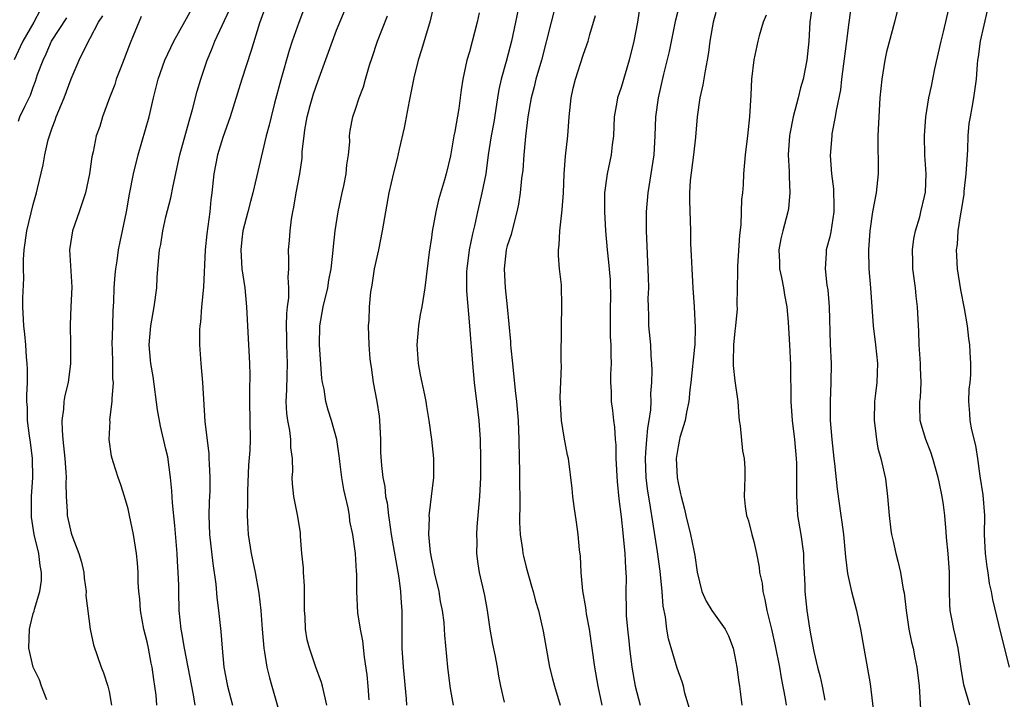
# Model space of a CAD drawing. Units: inches. Extents: x 2613000 to 2616000, y 1518000 to 1521000.
# Drawn here: x 2613920 to 2614023, y 1519378 to 1519449 of the extents above; entities that cross this region are included whole.
import ezdxf

# ---------------------------------------------------------------- set-up
doc = ezdxf.new("R2010")
doc.units = ezdxf.units.IN
doc.header["$MEASUREMENT"] = 0
doc.layers.add('LD26131518_2ft', color=53, linetype='Continuous')

msp = doc.modelspace()

# ---------------------------------------------------------------- linework, layer by layer
at = {"layer": 'LD26131518_2ft'}
for points, elevation in [([(2613985.32, 1519453), (2613984.75, 1519449.25), (2613984.73, 1519449), (2613984.35, 1519447), (2613983.85, 1519445), (2613983, 1519442.12), (2613982.63, 1519441), (2613982.56, 1519440.56), (2613982.28, 1519439), (2613982.18, 1519437), (2613982.06, 1519436.06), (2613981.96, 1519435), (2613981.54, 1519433), (2613981.25, 1519431), (2613981.24, 1519429), (2613981.35, 1519427), (2613981.52, 1519425), (2613981.68, 1519423.68), (2613981.83, 1519421.83), (2613981.87, 1519419.87), (2613981.84, 1519419), (2613981.84, 1519417), (2613981.86, 1519415.86), (2613981.91, 1519415), (2613981.9, 1519413.9), (2613981.94, 1519413), (2613981.89, 1519411.89), (2613981.89, 1519411), (2613981.94, 1519410.06), (2613981.95, 1519409), (2613982.08, 1519408.08), (2613982.18, 1519407), (2613982.3, 1519406.3), (2613982.37, 1519405), (2613982.43, 1519404.43), (2613982.45, 1519403), (2613982.57, 1519400.57), (2613982.76, 1519398.76), (2613983, 1519396.87), (2613983.17, 1519395.17), (2613983.23, 1519394.77), (2613983.4, 1519393), (2613983.45, 1519391.45), (2613983.5, 1519391), (2613983.53, 1519390.47), (2613983.5, 1519389), (2613983.53, 1519387), (2613983.55, 1519386.45), (2613983.66, 1519385), (2613983.8, 1519383.8), (2613983.87, 1519383), (2613984.12, 1519381), (2613984.47, 1519379), (2613985, 1519377.02)], 7986), ([(2613946, 1519452), (2613944.88, 1519448.88), (2613943.98, 1519446.02), (2613942.99, 1519443), (2613941.76, 1519439), (2613941, 1519436.84), (2613940.44, 1519435), (2613940.06, 1519433), (2613939.85, 1519431), (2613939.74, 1519430.26), (2613939.61, 1519429), (2613939.31, 1519426.69), (2613939.15, 1519425), (2613938.94, 1519421.06), (2613938.75, 1519419), (2613938.63, 1519417.37), (2613938.58, 1519417), (2613938.55, 1519416.55), (2613938.54, 1519415), (2613938.67, 1519413), (2613938.86, 1519411), (2613939.11, 1519406.89), (2613939.51, 1519403.51), (2613939.53, 1519403), (2613939.54, 1519402.46), (2613939.62, 1519401), (2613939.61, 1519399.61), (2613939.55, 1519398.45), (2613939.53, 1519397), (2613939.6, 1519395), (2613939.94, 1519391.94), (2613940.25, 1519389.75), (2613940.37, 1519388.37), (2613940.55, 1519387), (2613940.78, 1519384.78), (2613940.91, 1519383), (2613941.1, 1519381), (2613941.5, 1519379), (2613942.02, 1519377)], 7968), ([(2613921.74, 1519450.26), (2613921.06, 1519449), (2613919.91, 1519447), (2613919.61, 1519446.39), (2613919, 1519445.03)], 7956), ([(2613934.03, 1519377), (2613933.95, 1519378.05), (2613933.84, 1519379), (2613933.71, 1519379.71), (2613933.54, 1519381), (2613933.44, 1519381.44), (2613933.15, 1519383), (2613933, 1519383.69), (2613932.68, 1519385), (2613932.32, 1519387), (2613932.23, 1519388.23), (2613932.14, 1519389), (2613932.07, 1519389.93), (2613932.05, 1519391), (2613932, 1519392), (2613931.89, 1519393), (2613931.68, 1519394.32), (2613931.58, 1519395), (2613931.17, 1519397), (2613931, 1519397.71), (2613930.62, 1519399), (2613930.23, 1519400.23), (2613929.94, 1519401), (2613929.46, 1519402.54), (2613929.31, 1519403), (2613929.26, 1519403.26), (2613929.02, 1519405), (2613929.1, 1519406.9), (2613929.09, 1519407.09), (2613929.33, 1519409), (2613929.31, 1519409.31), (2613929.46, 1519411), (2613929.4, 1519411.4), (2613929.4, 1519413), (2613929.36, 1519414.64), (2613929.33, 1519415), (2613929.38, 1519417), (2613929.44, 1519418.56), (2613929.51, 1519419.51), (2613929.55, 1519421), (2613929.64, 1519422.36), (2613929.7, 1519423), (2613929.84, 1519423.84), (2613930, 1519425), (2613930.16, 1519425.84), (2613930.41, 1519427), (2613930.82, 1519429), (2613931.15, 1519430.85), (2613931.58, 1519433), (2613932.08, 1519435), (2613933.22, 1519439), (2613933.68, 1519441), (2613934.18, 1519443), (2613934.87, 1519445), (2613935.83, 1519447), (2613937, 1519449.06), (2613937.69, 1519450.31)], 7964), ([(2613938.08, 1519377), (2613937.91, 1519378.09), (2613937.35, 1519381), (2613936.94, 1519383), (2613936.66, 1519384.66), (2613936.59, 1519385), (2613936.4, 1519387), (2613936.35, 1519389), (2613936.35, 1519389.65), (2613936.3, 1519391), (2613936.2, 1519392.2), (2613936.17, 1519393), (2613935.94, 1519395.94), (2613935.68, 1519398.32), (2613935.61, 1519399.61), (2613935.47, 1519401), (2613935.18, 1519403.18), (2613935, 1519404), (2613934.42, 1519406.42), (2613934.12, 1519408.12), (2613933.64, 1519411.64), (2613933.4, 1519413), (2613933.38, 1519413.38), (2613933.21, 1519415), (2613933.4, 1519417), (2613933.76, 1519419), (2613934.02, 1519421), (2613934.08, 1519422.08), (2613934.23, 1519424.23), (2613934.33, 1519425), (2613934.45, 1519425.55), (2613934.67, 1519427), (2613935, 1519428.46), (2613935.51, 1519430.49), (2613935.75, 1519431.75), (2613936.47, 1519435), (2613937.43, 1519438.57), (2613937.8, 1519439.8), (2613938.29, 1519441.71), (2613938.68, 1519443), (2613939.34, 1519445), (2613939.84, 1519446.16), (2613940.16, 1519447), (2613941.7, 1519450.3)], 7966), ([(2613949.77, 1519451), (2613949, 1519448.95), (2613948.31, 1519447), (2613948, 1519446), (2613947.1, 1519442.9), (2613946.44, 1519440.44), (2613946.08, 1519439), (2613945.87, 1519438.13), (2613945.58, 1519437), (2613944.16, 1519431), (2613943.9, 1519430.1), (2613943.63, 1519429), (2613943.12, 1519427), (2613943, 1519426.08), (2613942.89, 1519425), (2613942.99, 1519422.99), (2613943.3, 1519421), (2613943.5, 1519419), (2613943.58, 1519417), (2613943.8, 1519413), (2613943.83, 1519411.83), (2613943.81, 1519410.19), (2613943.81, 1519409), (2613943.87, 1519405), (2613943.84, 1519403.84), (2613943.71, 1519402.29), (2613943.59, 1519399.59), (2613943.58, 1519399), (2613943.61, 1519398.39), (2613943.56, 1519397), (2613943.62, 1519395.62), (2613943.68, 1519395), (2613943.99, 1519393), (2613944.41, 1519391), (2613944.81, 1519388.81), (2613945, 1519387), (2613945.13, 1519385), (2613945.31, 1519383), (2613945.4, 1519382.6), (2613945.64, 1519381), (2613945.9, 1519379.9), (2613946.17, 1519379), (2613946.78, 1519376.78)], 7970), ([(2613951.97, 1519377), (2613951.51, 1519379), (2613951.39, 1519379.39), (2613950.8, 1519381), (2613950.12, 1519383), (2613949.89, 1519383.89), (2613949.71, 1519385), (2613949.68, 1519386.32), (2613949.61, 1519387), (2613949.6, 1519387.6), (2613949.61, 1519389), (2613949.6, 1519389.6), (2613949.5, 1519391), (2613949.49, 1519391.49), (2613949.34, 1519393), (2613949.18, 1519394.82), (2613949.17, 1519395.17), (2613948.9, 1519396.9), (2613948.49, 1519399), (2613948.35, 1519400.35), (2613948.32, 1519401), (2613948.38, 1519401.62), (2613948.34, 1519403), (2613948.15, 1519404.15), (2613948.16, 1519405), (2613948.06, 1519405.94), (2613947.85, 1519407), (2613947.75, 1519407.75), (2613947.69, 1519409), (2613947.75, 1519410.25), (2613947.77, 1519411.77), (2613947.8, 1519413), (2613947.74, 1519415), (2613947.74, 1519415.74), (2613947.7, 1519417), (2613947.73, 1519418.27), (2613947.81, 1519419), (2613947.94, 1519419.94), (2613947.95, 1519421), (2613947.88, 1519422.12), (2613947.95, 1519423), (2613947.97, 1519423.97), (2613947.93, 1519425), (2613948.02, 1519425.98), (2613948.08, 1519427), (2613948.24, 1519428.24), (2613948.38, 1519429), (2613948.5, 1519429.5), (2613948.73, 1519431), (2613949.1, 1519433), (2613949.35, 1519434.65), (2613949.37, 1519435.37), (2613949.56, 1519437), (2613949.64, 1519437.64), (2613949.88, 1519439), (2613950.22, 1519440.22), (2613950.55, 1519441.45), (2613951, 1519442.75), (2613952.56, 1519447), (2613953, 1519448.14), (2613954.18, 1519451)], 7972), ([(2613963.28, 1519451), (2613962.87, 1519449.13), (2613961.94, 1519446.06), (2613961.6, 1519445), (2613961.14, 1519443.14), (2613960.65, 1519440.65), (2613960.13, 1519437.87), (2613959.59, 1519435.59), (2613959.38, 1519434.62), (2613959, 1519433.11), (2613958.52, 1519431), (2613958.14, 1519429), (2613957.81, 1519427), (2613957.41, 1519425), (2613956.97, 1519423), (2613956.71, 1519421.29), (2613956.56, 1519420.56), (2613956.43, 1519419), (2613956.4, 1519417.6), (2613956.33, 1519417), (2613956.38, 1519415), (2613956.49, 1519413.51), (2613956.56, 1519413), (2613956.63, 1519412.63), (2613956.86, 1519411), (2613957.23, 1519409), (2613957.48, 1519407.48), (2613957.53, 1519407), (2613957.62, 1519405), (2613957.63, 1519403.63), (2613957.72, 1519402.28), (2613957.86, 1519401), (2613958.07, 1519400.07), (2613958.16, 1519399), (2613958.32, 1519398.32), (2613958.45, 1519397), (2613958.54, 1519396.54), (2613958.75, 1519395), (2613959.57, 1519390.43), (2613959.74, 1519389), (2613959.79, 1519387.79), (2613959.87, 1519387), (2613959.88, 1519383), (2613960.01, 1519381), (2613960.34, 1519377.66), (2613960.37, 1519377)], 7976), ([(2613972.28, 1519451), (2613971.43, 1519447), (2613970.86, 1519444.86), (2613970.35, 1519443), (2613970.1, 1519441.9), (2613969.97, 1519441), (2613969.56, 1519438.44), (2613969.28, 1519437), (2613968.98, 1519435), (2613968.72, 1519433), (2613968.32, 1519431), (2613968.08, 1519429.92), (2613967.85, 1519429), (2613967.53, 1519427.53), (2613967.32, 1519426.68), (2613966.99, 1519425.01), (2613966.72, 1519423), (2613966.71, 1519422.71), (2613966.69, 1519420.69), (2613967.01, 1519417), (2613967.15, 1519415.15), (2613967.18, 1519414.82), (2613967.31, 1519413), (2613967.5, 1519411), (2613967.9, 1519407.9), (2613968, 1519407), (2613968.13, 1519405), (2613968.18, 1519403), (2613968.17, 1519401), (2613968.07, 1519399), (2613967.8, 1519395.8), (2613967.75, 1519395), (2613967.77, 1519394.23), (2613967.75, 1519393), (2613967.9, 1519391.9), (2613968.04, 1519391), (2613968.58, 1519388.58), (2613968.86, 1519387), (2613969.17, 1519385), (2613969.45, 1519383.45), (2613969.68, 1519382.32), (2613969.92, 1519381), (2613970.06, 1519380.06), (2613970.28, 1519379), (2613970.67, 1519377.33)], 7980), ([(2613975.92, 1519450.08), (2613975.62, 1519449), (2613974.59, 1519445), (2613974.01, 1519443), (2613973.82, 1519442.18), (2613973.5, 1519441), (2613973.17, 1519439), (2613972.93, 1519436.93), (2613972.75, 1519435), (2613972.62, 1519433.38), (2613972.5, 1519432.5), (2613972.35, 1519431), (2613972.19, 1519429.81), (2613972.01, 1519429), (2613971.64, 1519427.64), (2613971.4, 1519426.6), (2613971, 1519425.41), (2613970.89, 1519425), (2613970.65, 1519423), (2613970.78, 1519421), (2613971, 1519419), (2613971.34, 1519415.34), (2613971.35, 1519415), (2613971.38, 1519414.62), (2613971.53, 1519413), (2613971.84, 1519410.16), (2613971.98, 1519409), (2613972.14, 1519407), (2613972.2, 1519405), (2613972.24, 1519403), (2613972.28, 1519401.72), (2613972.29, 1519401), (2613972.27, 1519400.27), (2613972.31, 1519399), (2613972.33, 1519397.67), (2613972.28, 1519397), (2613972.27, 1519396.27), (2613972.35, 1519395), (2613972.6, 1519393.4), (2613972.65, 1519393), (2613972.71, 1519392.71), (2613973, 1519391.54), (2613973.54, 1519389.54), (2613973.71, 1519389), (2613973.96, 1519387.96), (2613974.27, 1519387), (2613974.79, 1519384.79), (2613975.08, 1519383), (2613975.44, 1519381), (2613975.78, 1519379.78), (2613975.97, 1519379), (2613976.58, 1519377)], 7982), ([(2613990.3, 1519376.3), (2613989.73, 1519378.27), (2613989.57, 1519379), (2613989.45, 1519379.45), (2613988.92, 1519380.92), (2613987.99, 1519383.99), (2613987.83, 1519385), (2613987.69, 1519386.31), (2613987.45, 1519387.45), (2613987.34, 1519389), (2613987.13, 1519391.13), (2613986.84, 1519393.16), (2613986.33, 1519396.33), (2613986.11, 1519397.89), (2613985.8, 1519399.8), (2613985.65, 1519401), (2613985.56, 1519403), (2613985.62, 1519403.62), (2613985.71, 1519405), (2613985.81, 1519406.19), (2613985.97, 1519407), (2613986.14, 1519408.14), (2613986.17, 1519409), (2613986.15, 1519409.85), (2613986.25, 1519411), (2613986.28, 1519412.28), (2613986.25, 1519413), (2613986.18, 1519413.82), (2613986.12, 1519415), (2613985.94, 1519417), (2613985.93, 1519418.08), (2613985.88, 1519419), (2613985.87, 1519419.87), (2613985.91, 1519421), (2613985.89, 1519422.11), (2613985.68, 1519427), (2613985.68, 1519429), (2613985.84, 1519431), (2613986.48, 1519435), (2613986.59, 1519437), (2613986.65, 1519439), (2613986.93, 1519441), (2613987.52, 1519443.52), (2613988.1, 1519445.9), (2613988.76, 1519449.25), (2613989.22, 1519451)], 7988), ([(2613993, 1519450.02), (2613992.7, 1519449), (2613992.34, 1519447), (2613992.2, 1519445.8), (2613992.07, 1519445), (2613991.85, 1519443.85), (2613991.63, 1519442.37), (2613991.31, 1519441), (2613991.01, 1519439), (2613990.86, 1519436.86), (2613990.65, 1519435), (2613990.29, 1519432.29), (2613990.22, 1519431), (2613990.2, 1519430.2), (2613990.3, 1519427), (2613990.33, 1519425.67), (2613990.36, 1519425), (2613990.4, 1519424.4), (2613990.45, 1519423), (2613990.57, 1519421), (2613990.71, 1519419), (2613990.82, 1519416.82), (2613990.76, 1519415), (2613990.74, 1519414.74), (2613990.35, 1519411), (2613990.24, 1519410.24), (2613990.13, 1519409), (2613989.88, 1519407.88), (2613989.75, 1519407), (2613989.21, 1519405.21), (2613989.16, 1519405), (2613989, 1519404.27), (2613988.81, 1519403), (2613988.9, 1519401), (2613989, 1519400.43), (2613989.28, 1519399.28), (2613989.32, 1519399), (2613989.67, 1519397.67), (2613989.81, 1519397), (2613990.31, 1519395), (2613990.68, 1519393.32), (2613990.78, 1519392.78), (2613991.02, 1519391.02), (2613991.51, 1519389), (2613991.98, 1519387.98), (2613992.55, 1519387), (2613993.96, 1519385), (2613994.31, 1519384.31), (2613994.82, 1519383), (2613995, 1519382.14), (2613995.2, 1519381), (2613995.41, 1519379.41), (2613995.48, 1519379), (2613995.56, 1519378.44), (2613995.72, 1519377)], 7990), ([(2614003.18, 1519451), (2614002.91, 1519449), (2614002.78, 1519447), (2614002.58, 1519445), (2614002.19, 1519443), (2614001.93, 1519442.07), (2614001.67, 1519441), (2614001.14, 1519439), (2614000.78, 1519437.22), (2614000.75, 1519437), (2614000.63, 1519435), (2614000.73, 1519433.27), (2614000.72, 1519432.72), (2614000.81, 1519431), (2614000.65, 1519429.35), (2614000.59, 1519429), (2614000.05, 1519427), (2613999.85, 1519426.14), (2613999.65, 1519425), (2613999.69, 1519423.69), (2613999.72, 1519423), (2613999.92, 1519422.08), (2614000.13, 1519421), (2614000.24, 1519420.24), (2614000.47, 1519419), (2614000.62, 1519417.38), (2614000.77, 1519415), (2614000.86, 1519412.86), (2614000.91, 1519409), (2614001.05, 1519407), (2614001.29, 1519405), (2614001.47, 1519403), (2614001.49, 1519402.51), (2614001.51, 1519401), (2614001.48, 1519399.48), (2614001.49, 1519399), (2614001.54, 1519398.46), (2614001.61, 1519397), (2614001.94, 1519395), (2614002.22, 1519393), (2614002.24, 1519392.24), (2614002.38, 1519389.62), (2614002.38, 1519389), (2614002.59, 1519387), (2614002.86, 1519385.14), (2614003, 1519384.33), (2614003.34, 1519382.66), (2614003.72, 1519381), (2614003.98, 1519379.98), (2614004.19, 1519379), (2614004.47, 1519377.54)], 7994), ([(2614007.31, 1519451), (2614007, 1519448.95), (2614006.74, 1519446.74), (2614006.26, 1519443), (2614006.14, 1519441.86), (2614005.68, 1519439.68), (2614005.59, 1519439), (2614005.24, 1519437.24), (2614005.21, 1519437), (2614005.05, 1519434.95), (2614005.2, 1519433), (2614005.41, 1519431.41), (2614005.45, 1519429.45), (2614005.42, 1519429), (2614005.12, 1519426.88), (2614005, 1519426.38), (2614004.64, 1519425), (2614004.64, 1519424.64), (2614004.52, 1519423), (2614004.71, 1519421.29), (2614004.79, 1519420.79), (2614004.95, 1519419), (2614005.05, 1519415.05), (2614005.14, 1519413), (2614005.12, 1519411), (2614005.03, 1519409), (2614005.04, 1519407), (2614005.21, 1519405), (2614005.44, 1519403), (2614005.52, 1519402.48), (2614005.79, 1519399.79), (2614006.17, 1519397), (2614006.29, 1519396.29), (2614006.44, 1519395), (2614006.65, 1519392.65), (2614006.88, 1519390.88), (2614007.3, 1519389), (2614007.64, 1519387.64), (2614007.81, 1519387), (2614008.04, 1519385.96), (2614008.24, 1519385), (2614008.61, 1519383), (2614009.26, 1519379.26), (2614009.69, 1519375.69)], 7996), ([(2614012.31, 1519451), (2614011.83, 1519449), (2614011, 1519445.87), (2614010.81, 1519445), (2614010.49, 1519443), (2614010.3, 1519441), (2614010.17, 1519439), (2614010.09, 1519437), (2614010.1, 1519433), (2614009.9, 1519431), (2614009.52, 1519429), (2614009.23, 1519427), (2614009.09, 1519425), (2614009.13, 1519423), (2614009.3, 1519421), (2614009.58, 1519417), (2614009.84, 1519415), (2614010.05, 1519413), (2614010.02, 1519412.02), (2614009.96, 1519411), (2614009.84, 1519409.84), (2614009.72, 1519409), (2614009.67, 1519407), (2614009.81, 1519406.19), (2614009.92, 1519405), (2614010.08, 1519404.08), (2614010.38, 1519403), (2614010.87, 1519400.87), (2614011.11, 1519399), (2614011.27, 1519397), (2614011.45, 1519395.45), (2614011.53, 1519395), (2614011.7, 1519394.3), (2614011.97, 1519393), (2614012.19, 1519392.19), (2614012.48, 1519391), (2614012.75, 1519389.25), (2614012.85, 1519388.85), (2614013.05, 1519387), (2614013.36, 1519385), (2614013.64, 1519383.64), (2614013.8, 1519383), (2614013.99, 1519381.99), (2614014.2, 1519381), (2614014.44, 1519379), (2614014.59, 1519376.59)], 7998), ([(2614019.77, 1519377), (2614019.16, 1519379.16), (2614018.88, 1519380.88), (2614018.56, 1519383), (2614018.27, 1519384.27), (2614018.09, 1519385), (2614017.88, 1519386.12), (2614017.7, 1519387), (2614017.66, 1519387.66), (2614017.64, 1519389), (2614017.65, 1519390.35), (2614017.64, 1519391), (2614017.48, 1519393), (2614017.31, 1519394.69), (2614017.29, 1519395.29), (2614017.14, 1519397), (2614017, 1519398.11), (2614016.87, 1519399), (2614016.53, 1519400.53), (2614016.45, 1519401), (2614015.89, 1519403), (2614015.67, 1519403.67), (2614015.12, 1519405), (2614014.64, 1519406.64), (2614014.55, 1519407), (2614014.49, 1519408.49), (2614014.5, 1519409), (2614014.56, 1519409.44), (2614014.63, 1519411), (2614014.58, 1519412.58), (2614014.59, 1519413), (2614014.45, 1519415), (2614014.41, 1519416.41), (2614014.33, 1519417.67), (2614014.27, 1519419), (2614014.13, 1519420.13), (2614014.03, 1519421), (2614013.77, 1519423), (2614013.76, 1519423.76), (2614013.72, 1519425), (2614013.86, 1519426.14), (2614014.03, 1519427), (2614014.49, 1519428.49), (2614014.62, 1519429), (2614015, 1519430.61), (2614015.09, 1519431.09), (2614015.17, 1519433), (2614015.04, 1519434.96), (2614014.99, 1519437), (2614015.14, 1519439), (2614015.46, 1519441), (2614015.74, 1519442.26), (2614016.09, 1519444.09), (2614016.75, 1519447), (2614017, 1519447.96), (2614017.69, 1519451)], 8000), ([(2614021.63, 1519450.37), (2614020.86, 1519447), (2614020.66, 1519445.34), (2614020.6, 1519445), (2614020.55, 1519444.55), (2614020.43, 1519443), (2614020.15, 1519441), (2614020, 1519440), (2614019.8, 1519439), (2614019.68, 1519438.32), (2614019.57, 1519437), (2614019.52, 1519435.52), (2614019.48, 1519435), (2614019.37, 1519433), (2614019.16, 1519431.16), (2614019.14, 1519430.86), (2614018.87, 1519429.13), (2614018.79, 1519428.79), (2614018.52, 1519427), (2614018.45, 1519425.55), (2614018.35, 1519425), (2614018.37, 1519424.37), (2614018.45, 1519423), (2614018.79, 1519420.79), (2614019.19, 1519418.81), (2614019.51, 1519417), (2614019.65, 1519415.65), (2614019.75, 1519415), (2614019.78, 1519414.22), (2614019.86, 1519413), (2614019.84, 1519411.84), (2614019.76, 1519411), (2614019.68, 1519410.32), (2614019.62, 1519409), (2614019.75, 1519407.75), (2614019.78, 1519407), (2614019.97, 1519406.03), (2614020.37, 1519404.37), (2614020.59, 1519403), (2614020.84, 1519401.16), (2614021.16, 1519399.16), (2614021.31, 1519397), (2614021.28, 1519395), (2614021.39, 1519393), (2614021.58, 1519391.58), (2614021.69, 1519391), (2614021.83, 1519389.83), (2614022.02, 1519389), (2614022.15, 1519388.15), (2614023, 1519384.62), (2614023.94, 1519381)], 8002), ([(2613919.43, 1519438.57), (2613919.6, 1519439), (2613920.11, 1519440.11), (2613920.7, 1519441.3), (2613921, 1519442.15), (2613921.24, 1519442.76), (2613921.46, 1519443.46), (2613922.03, 1519445), (2613922.35, 1519445.65), (2613922.94, 1519447), (2613924.54, 1519449.46)], 7958), ([(2613922.43, 1519377.57), (2613921.88, 1519379), (2613921.66, 1519379.66), (2613920.98, 1519381), (2613920.54, 1519383), (2613920.6, 1519385), (2613920.66, 1519385.34), (2613921, 1519386.66), (2613921.09, 1519386.91), (2613921.14, 1519387.14), (2613921.71, 1519389), (2613921.86, 1519390.14), (2613921.87, 1519391), (2613921.72, 1519391.72), (2613921.58, 1519393), (2613921.1, 1519395), (2613920.82, 1519396.82), (2613920.81, 1519397), (2613920.83, 1519399), (2613920.96, 1519401), (2613920.92, 1519403), (2613920.71, 1519404.71), (2613920.6, 1519405.4), (2613920.41, 1519407), (2613920.38, 1519408.38), (2613920.33, 1519409), (2613920.31, 1519409.69), (2613920.38, 1519411), (2613920.39, 1519412.39), (2613920.36, 1519413), (2613920.3, 1519413.7), (2613920.21, 1519415), (2613920.11, 1519416.11), (2613920, 1519417), (2613919.91, 1519419), (2613919.91, 1519419.91), (2613920, 1519422), (2613919.98, 1519423), (2613919.99, 1519423.99), (2613920.05, 1519425), (2613920.32, 1519427), (2613921, 1519429.77), (2613921.36, 1519431), (2613921.46, 1519431.46), (2613922.06, 1519433.94), (2613922.23, 1519435), (2613922.58, 1519436.58), (2613922.7, 1519437), (2613923, 1519437.84), (2613923.33, 1519438.67), (2613923.43, 1519439), (2613924.26, 1519441), (2613925, 1519443.02), (2613925.84, 1519445), (2613926.64, 1519446.64), (2613927, 1519447.29), (2613927.89, 1519449), (2613928.33, 1519449.67)], 7960), ([(2613932.4, 1519449.6), (2613932.12, 1519449), (2613931.55, 1519447.55), (2613931.22, 1519446.78), (2613930.23, 1519444.23), (2613929.76, 1519443), (2613929.59, 1519442.41), (2613929.05, 1519441), (2613928.32, 1519439), (2613928.01, 1519437.99), (2613927.65, 1519437), (2613927.33, 1519435.33), (2613927.19, 1519434.81), (2613926.95, 1519433), (2613926.51, 1519431), (2613925.86, 1519429), (2613925.13, 1519427), (2613924.81, 1519425), (2613925.07, 1519421.07), (2613924.98, 1519419), (2613924.89, 1519417.11), (2613924.93, 1519415), (2613924.94, 1519413), (2613924.67, 1519411), (2613924.34, 1519409.66), (2613924.24, 1519409), (2613924.19, 1519408.19), (2613924.03, 1519407), (2613924.06, 1519405.94), (2613924.13, 1519405), (2613924.34, 1519403), (2613924.45, 1519401.55), (2613924.46, 1519401), (2613924.43, 1519400.43), (2613924.47, 1519399), (2613924.58, 1519397.42), (2613924.58, 1519397), (2613925, 1519395.13), (2613925.06, 1519394.94), (2613925.82, 1519393), (2613926.09, 1519392.09), (2613926.32, 1519391), (2613926.38, 1519390.38), (2613926.58, 1519389), (2613926.56, 1519388.56), (2613927, 1519385), (2613927.36, 1519383.36), (2613928.18, 1519381), (2613928.42, 1519380.42), (2613928.85, 1519379), (2613929, 1519378.43), (2613929.26, 1519377)], 7962), ([(2613956.42, 1519377.58), (2613956.34, 1519379), (2613956.22, 1519380.22), (2613955.93, 1519382.07), (2613955.77, 1519383.77), (2613955.52, 1519385), (2613955.25, 1519386.75), (2613955.14, 1519389), (2613955.14, 1519390.86), (2613955.11, 1519391.11), (2613955, 1519393), (2613954.7, 1519395), (2613954.39, 1519396.39), (2613954.34, 1519397), (2613954.21, 1519397.79), (2613953.75, 1519399.75), (2613953.55, 1519401), (2613953.32, 1519402.68), (2613953.29, 1519403), (2613953.28, 1519403.28), (2613953.02, 1519405), (2613952.46, 1519407), (2613952.1, 1519408.1), (2613951.85, 1519409), (2613951.68, 1519410.32), (2613951.52, 1519411), (2613951.45, 1519411.45), (2613951.19, 1519415), (2613951.22, 1519417), (2613951.57, 1519419), (2613952.06, 1519421), (2613952.19, 1519421.81), (2613952.42, 1519423), (2613952.6, 1519424.6), (2613952.65, 1519425.35), (2613952.83, 1519427), (2613953.15, 1519429), (2613953.57, 1519431), (2613953.75, 1519431.75), (2613954, 1519433), (2613954.06, 1519433.94), (2613954.25, 1519435), (2613954.38, 1519436.38), (2613954.36, 1519437), (2613954.44, 1519437.56), (2613954.72, 1519439), (2613955, 1519439.81), (2613955.38, 1519441), (2613955.83, 1519442.17), (2613956.03, 1519443), (2613956.45, 1519444.45), (2613956.74, 1519445.26), (2613957.32, 1519447), (2613958.35, 1519449.65)], 7974), ([(2613968.03, 1519449.97), (2613967.82, 1519449), (2613967, 1519445.88), (2613966.74, 1519445), (2613966.3, 1519443), (2613966.13, 1519441.87), (2613965.88, 1519439.88), (2613965.47, 1519437.47), (2613965.37, 1519437), (2613965, 1519434.89), (2613964.55, 1519433), (2613964.38, 1519432.38), (2613963.75, 1519430.25), (2613963.46, 1519429), (2613963.08, 1519426.92), (2613963, 1519426.29), (2613962.76, 1519424.76), (2613962.29, 1519421), (2613961.97, 1519419), (2613961.81, 1519418.19), (2613961.62, 1519417), (2613961.44, 1519415), (2613961.59, 1519413), (2613961.82, 1519411.82), (2613962.28, 1519409.72), (2613962.42, 1519409), (2613962.48, 1519408.48), (2613962.73, 1519407), (2613963, 1519405), (2613963.21, 1519403), (2613963.22, 1519401), (2613962.98, 1519399), (2613962.74, 1519397.26), (2613962.73, 1519397), (2613962.75, 1519396.75), (2613962.68, 1519395), (2613962.86, 1519393.14), (2613963, 1519392.39), (2613963.26, 1519391.26), (2613963.3, 1519391), (2613963.76, 1519389), (2613963.93, 1519387.93), (2613964.13, 1519387), (2613964.29, 1519385.71), (2613964.35, 1519385), (2613964.38, 1519384.38), (2613964.68, 1519381), (2613964.92, 1519379), (2613965, 1519378.57), (2613965.29, 1519377)], 7978), ([(2613981, 1519377), (2613980.57, 1519379), (2613980.22, 1519381), (2613979.65, 1519385), (2613979.36, 1519386.64), (2613979.31, 1519387), (2613979.29, 1519387.29), (2613978.96, 1519389.04), (2613978.77, 1519391), (2613978.7, 1519392.7), (2613978.61, 1519393.39), (2613978.47, 1519395), (2613978.31, 1519396.31), (2613978.05, 1519397.95), (2613977.91, 1519399), (2613977.83, 1519399.83), (2613977.45, 1519403), (2613977.36, 1519403.36), (2613977, 1519405.27), (2613976.71, 1519407), (2613976.57, 1519409.43), (2613976.73, 1519412.73), (2613976.69, 1519413.31), (2613976.72, 1519417), (2613976.76, 1519419), (2613976.7, 1519421.3), (2613976.51, 1519423), (2613976.39, 1519424.39), (2613976.39, 1519425), (2613976.47, 1519425.53), (2613976.53, 1519427), (2613976.78, 1519429.22), (2613976.91, 1519431), (2613977, 1519433), (2613977.14, 1519434.86), (2613977.38, 1519437), (2613977.53, 1519439), (2613977.73, 1519441), (2613977.96, 1519442.04), (2613978.19, 1519443), (2613979, 1519445.53), (2613979.4, 1519446.6), (2613979.52, 1519447), (2613979.7, 1519447.7), (2613980.31, 1519449.69)], 7984), ([(2613998.28, 1519449.72), (2613997.99, 1519449), (2613997.55, 1519447.55), (2613997.41, 1519447), (2613996.99, 1519445.01), (2613996.76, 1519443), (2613996.68, 1519441.32), (2613996.54, 1519439), (2613996.33, 1519437), (2613996.08, 1519435), (2613995.9, 1519433), (2613995.86, 1519431.86), (2613995.79, 1519431), (2613995.69, 1519430.31), (2613995.67, 1519429), (2613995.62, 1519427.62), (2613995.47, 1519426.53), (2613995.27, 1519423.27), (2613995.27, 1519423), (2613995.28, 1519422.72), (2613995.22, 1519419.21), (2613995.23, 1519418.77), (2613995.07, 1519417), (2613995, 1519416.44), (2613994.86, 1519415), (2613994.83, 1519413.17), (2613994.82, 1519413), (2613994.82, 1519412.82), (2613995, 1519411.2), (2613995.3, 1519409), (2613995.4, 1519407.4), (2613995.45, 1519407), (2613995.55, 1519406.45), (2613995.8, 1519403.8), (2613995.99, 1519403), (2613996.04, 1519401.96), (2613996.05, 1519401), (2613996.03, 1519400.03), (2613995.97, 1519399), (2613996.07, 1519397.93), (2613996.21, 1519397), (2613996.42, 1519396.42), (2613996.78, 1519395), (2613997, 1519394.27), (2613997.27, 1519393), (2613997.56, 1519391.56), (2613997.61, 1519391), (2613997.86, 1519389.86), (2613997.93, 1519389), (2613998.16, 1519388.16), (2613998.37, 1519387), (2613998.87, 1519385), (2613999.26, 1519383.26), (2613999.69, 1519381), (2613999.88, 1519379.88), (2614000.29, 1519377.71), (2614000.39, 1519377)], 7992)]:
    msp.add_lwpolyline(points, dxfattribs=dict(at, elevation=elevation))

doc.saveas('drawing.dxf')
